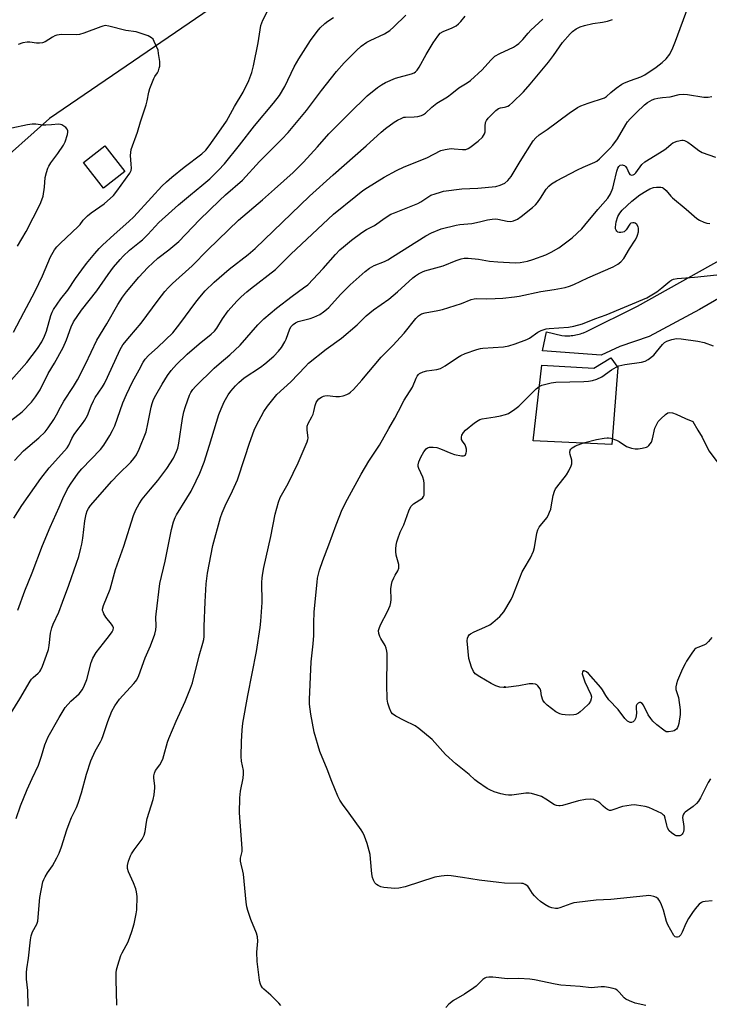
# Model space of a CAD drawing. Units: inches. Extents: x 1309760 to 1315761, y 501449 to 505449.
# Drawn here: x 1311950 to 1312207, y 504258 to 504625 of the extents above; entities that cross this region are included whole.
import ezdxf

# ---------------------------------------------------------------- set-up
doc = ezdxf.new("R2010")
doc.units = ezdxf.units.IN
doc.header["$MEASUREMENT"] = 0
for name, color, linetype in [('BLDG-Under Construction', 5, 'Continuous'), ('CULTRL-Pad', 6, 'Continuous'), ('ELEV-Spot Elevation', 7, 'Continuous'), ('HYDRO-Single Line Stream', 4, 'Continuous'), ('TRANS-Road', 130, 'Continuous'), ('Undefined', 1, 'Continuous')]:
    doc.layers.add(name, color=color, linetype=linetype)

msp = doc.modelspace()

# ---------------------------------------------------------------- linework, layer by layer
at = {"layer": 'BLDG-Under Construction', "elevation": 326.92}
msp.add_lwpolyline([(1311989.5, 504568.08), (1311981.55, 504561.88), (1311974.11, 504571.42), (1311982.07, 504577.62)], close=True, dxfattribs=at)
at = {"layer": 'CULTRL-Pad'}
msp.add_lwpolyline([(1312173.14, 504495.07), (1312170.97, 504466.38), (1312141.6, 504467.71), (1312144.85, 504495.91), (1312164.24, 504494.86), (1312170.63, 504498.7)], close=True, dxfattribs=at)
at = {"layer": 'ELEV-Spot Elevation'}
msp.add_point((1312131.13, 504375.99, 343.88), dxfattribs=at)
at = {"layer": 'HYDRO-Single Line Stream'}
msp.add_lwpolyline([(1312291.78, 504838.54), (1312238.36, 504813.34), (1312159.17, 504769.75), (1312139.79, 504748.29), (1312124.74, 504722.28), (1312101.66, 504688.84), (1312074.03, 504665.51), (1312026.39, 504632.27), (1311961.43, 504587.87), (1311896.06, 504529.65), (1311846.17, 504479.89), (1311805.13, 504454.7), (1311780.62, 504439.39)], dxfattribs=at)
at = {"layer": 'TRANS-Road'}
msp.add_lwpolyline([(1312226.86, 504530.13), (1312203.61, 504516.69), (1312184.91, 504506.59), (1312173.98, 504502.85), (1312166.98, 504499.61), (1312145.08, 504501.32), (1312146.55, 504508.35), (1312152.34, 504507), (1312153.5, 504506.9), (1312154.08, 504506.88), (1312154.67, 504506.88), (1312155.25, 504506.9), (1312155.84, 504506.94), (1312156.42, 504507), (1312157.01, 504507.09), (1312157.59, 504507.19), (1312158.16, 504507.31), (1312158.73, 504507.45), (1312159.3, 504507.61), (1312159.85, 504507.79), (1312160.4, 504507.99), (1312161.47, 504508.44), (1312180.51, 504517.91), (1312246.72, 504554.88)], dxfattribs=at)
at = {"layer": 'Undefined'}
for points, elevation in [([(1311946.25, 504489.35), (1311952.96, 504496.87), (1311956.92, 504502.13), (1311958.58, 504504.6), (1311959.59, 504506.69), (1311960.27, 504508.59), (1311961.93, 504514.39), (1311962.41, 504515.69), (1311962.92, 504516.68), (1311965.65, 504520.59), (1311968.2, 504523.91), (1311971.07, 504528.23), (1311973.45, 504531.49), (1311975.23, 504533.81), (1311978.27, 504537.49), (1311979.98, 504539.35), (1311981.23, 504540.58), (1311985.56, 504544.63), (1311991, 504549.47), (1311992.88, 504551.25), (1311999.45, 504558.44), (1312003.33, 504562.57), (1312005.02, 504564.25), (1312007.01, 504566.02), (1312011.62, 504569.75), (1312018.2, 504574.69), (1312019.63, 504576.09), (1312020.9, 504577.7), (1312024.58, 504582.69), (1312027.4, 504586.82), (1312030.34, 504592.31), (1312033.55, 504597.69), (1312035.67, 504602), (1312036.77, 504604.96), (1312037.48, 504607.43), (1312039.23, 504615.98), (1312039.88, 504620.82), (1312040.22, 504622.44), (1312040.92, 504624.45), (1312043.53, 504629.54)], 320), ([(1311948.12, 504438.9), (1311951.15, 504443.63), (1311958.21, 504453.65), (1311961.35, 504457.63), (1311967.07, 504464.02), (1311968.01, 504465.15), (1311968.6, 504466.13), (1311969.71, 504468.62), (1311970.57, 504470.08), (1311971.56, 504471.49), (1311973.77, 504474.2), (1311974.62, 504475.41), (1311975.53, 504477.21), (1311976.99, 504480.82), (1311977.81, 504482.59), (1311978.5, 504483.81), (1311981.14, 504487.86), (1311981.86, 504489.11), (1311983.01, 504491.41), (1311987.7, 504501.71), (1311988.19, 504502.61), (1311988.79, 504503.47), (1311991.34, 504506.62), (1311995.57, 504511.53), (1312001.89, 504520.13), (1312004.39, 504523.36), (1312005.71, 504524.84), (1312007.29, 504526.39), (1312014.61, 504532.99), (1312020.42, 504538.92), (1312031.83, 504549.89), (1312040.78, 504557.47), (1312045.27, 504561.56), (1312052.24, 504567.72), (1312056.12, 504571.62), (1312061.3, 504577.3), (1312065.56, 504582.11), (1312073.06, 504589.65), (1312079.79, 504596.24), (1312083.63, 504599.4), (1312085.11, 504600.37), (1312086.65, 504601.23), (1312090.37, 504602.84), (1312096.29, 504604.42), (1312097.25, 504604.81), (1312097.86, 504605.21), (1312098.41, 504605.8), (1312099.18, 504606.95), (1312101.75, 504611.69), (1312104.43, 504616.01), (1312106.1, 504618.47), (1312107.04, 504619.58), (1312108.09, 504620.25), (1312111.48, 504621.57), (1312112.96, 504622.42), (1312113.86, 504623.12), (1312114.66, 504623.94), (1312116.3, 504625.96)], 326), ([(1311948.4, 504460.4), (1311951.77, 504463.95), (1311957.39, 504468.78), (1311959.86, 504471.1), (1311960.97, 504472.51), (1311963.02, 504475.68), (1311964.08, 504477.41), (1311965.48, 504480.25), (1311966.71, 504482.46), (1311970.32, 504487.96), (1311971.83, 504490.46), (1311974.84, 504496.27), (1311979.04, 504505.18), (1311982.76, 504511.38), (1311986.89, 504518.54), (1311988.61, 504521.25), (1311990.14, 504523.22), (1311994.69, 504528.66), (1311998.11, 504532.34), (1312001.79, 504535.75), (1312005.89, 504538.94), (1312009.57, 504542.05), (1312017.31, 504550.09), (1312024.73, 504557.29), (1312026.99, 504559.37), (1312033.31, 504564.81), (1312039.66, 504571.85), (1312047.97, 504580.08), (1312050.32, 504582.66), (1312057.17, 504590.87), (1312062.76, 504598.32), (1312068.31, 504605.4), (1312071.22, 504608.6), (1312075.81, 504613.18), (1312077.53, 504614.76), (1312079.62, 504616.23), (1312080.88, 504616.89), (1312086.26, 504619.38), (1312088.19, 504620.63), (1312089.73, 504621.95), (1312094.23, 504626.35)], 324), ([(1311948.98, 504326.99), (1311950.62, 504331.68), (1311953.07, 504337.8), (1311954.91, 504341.87), (1311957.35, 504346.9), (1311958.45, 504350.23), (1311959.69, 504354.42), (1311960.94, 504357.43), (1311965, 504364.57), (1311967.31, 504368.32), (1311969.37, 504370.73), (1311972.46, 504373.47), (1311973.74, 504375.07), (1311974.51, 504376.64), (1311975.37, 504378.82), (1311976.9, 504385.12), (1311977.52, 504386.73), (1311978.83, 504388.9), (1311981.57, 504392.27), (1311983.72, 504395.12), (1311984.75, 504396.56), (1311985.13, 504397.3), (1311985.21, 504397.99), (1311984.97, 504398.69), (1311984.53, 504399.37), (1311982.46, 504402.07), (1311981.72, 504403.23), (1311981.37, 504403.96), (1311981.23, 504404.48), (1311981.2, 504405.02), (1311981.52, 504406.41), (1311984.08, 504412.43), (1311985.98, 504419.8), (1311989.15, 504428.45), (1311992.72, 504439.85), (1311993.54, 504442.05), (1311994.81, 504444.3), (1311995.91, 504445.99), (1311999.11, 504449.65), (1312001.84, 504452.98), (1312005.2, 504457.47), (1312007.59, 504461.21), (1312008.77, 504463.69), (1312009.21, 504464.97), (1312009.65, 504466.83), (1312011.01, 504476.09), (1312011.48, 504478.5), (1312012.13, 504480.57), (1312013.6, 504484.68), (1312014.07, 504485.75), (1312014.78, 504486.82), (1312015.78, 504487.91), (1312022.79, 504494.76), (1312024.63, 504496.39), (1312028.67, 504499.72), (1312032.51, 504503.35), (1312039.08, 504510.93), (1312041.32, 504513.17), (1312045.95, 504517.16), (1312051.89, 504521.65), (1312056.12, 504524.68), (1312057.66, 504525.91), (1312063.4, 504532), (1312068, 504537.16), (1312069.66, 504538.87), (1312070.98, 504540.07), (1312073.95, 504542.55), (1312077.74, 504545.41), (1312079.48, 504546.48), (1312082.53, 504547.99), (1312086.51, 504550.88), (1312088.66, 504552.13), (1312089.97, 504552.72), (1312098.67, 504556.11), (1312099.84, 504556.75), (1312102.76, 504558.81), (1312103.53, 504559.21), (1312105.16, 504559.81), (1312107.08, 504560.44), (1312108.21, 504560.72), (1312115.09, 504561.59), (1312121.02, 504561.9), (1312127.71, 504562.52), (1312129.32, 504562.99), (1312131.08, 504563.78), (1312132.14, 504564.67), (1312133.41, 504566.19), (1312136.84, 504571.85), (1312141.61, 504579.46), (1312142.59, 504580.59), (1312143.83, 504581.7), (1312146.82, 504583.68), (1312155.02, 504589.84), (1312158.17, 504591.97), (1312159.42, 504592.55), (1312162.19, 504593.57), (1312168.19, 504595.57), (1312168.92, 504596.01), (1312170.58, 504597.49), (1312172.6, 504599.09), (1312174.69, 504600.58), (1312175.73, 504601.1), (1312177.88, 504602), (1312181.75, 504603.37), (1312183.19, 504604.11), (1312187.51, 504607.02), (1312189.76, 504608.75), (1312191.19, 504610.08), (1312192.51, 504611.79), (1312193.69, 504614.18), (1312194.71, 504616.65), (1312199.36, 504629.49)], 332), ([(1311943.94, 504361.16), (1311950.36, 504371.6), (1311954.23, 504378.2), (1311954.72, 504378.92), (1311955.3, 504379.56), (1311957.24, 504381.15), (1311957.8, 504381.73), (1311958.2, 504382.39), (1311958.78, 504383.74), (1311960.35, 504387.85), (1311961.05, 504390.02), (1311961.28, 504391.45), (1311961.82, 504396.1), (1311962.3, 504398.06), (1311962.84, 504399.41), (1311964.92, 504403.92), (1311966.22, 504407.55), (1311968.68, 504413.91), (1311971.52, 504422.19), (1311972.3, 504424.68), (1311973.15, 504427.74), (1311973.45, 504429.16), (1311973.82, 504431.46), (1311974.58, 504437.85), (1311975.03, 504440.42), (1311975.42, 504441.67), (1311975.91, 504442.54), (1311976.7, 504443.6), (1311984.63, 504452.68), (1311987.08, 504455.25), (1311991.74, 504459.77), (1311992.85, 504461.09), (1311993.81, 504462.55), (1311994.88, 504464.62), (1311997.4, 504471.13), (1311998.08, 504474.02), (1311999.25, 504480.25), (1311999.64, 504481.58), (1312000.23, 504483.15), (1312001, 504484.73), (1312003.38, 504488.89), (1312005.41, 504492.05), (1312006.74, 504493.94), (1312008.7, 504496.16), (1312012.76, 504500), (1312017.18, 504503.82), (1312021.61, 504507.45), (1312022.85, 504508.61), (1312023.75, 504509.75), (1312025.88, 504513.13), (1312028.04, 504516.16), (1312031.2, 504519.75), (1312032.83, 504521.4), (1312034.91, 504523.29), (1312036.29, 504524.42), (1312045.6, 504531.51), (1312051.3, 504537.32), (1312067.19, 504552.15), (1312075.56, 504558.92), (1312078.23, 504560.99), (1312079.9, 504562.14), (1312086.17, 504566.02), (1312090.66, 504568.4), (1312093.6, 504569.79), (1312102.06, 504573.12), (1312107.23, 504575.89), (1312108.84, 504576.33), (1312111.06, 504576.61), (1312112.18, 504576.58), (1312115.26, 504576.25), (1312116.61, 504576.34), (1312117.36, 504576.6), (1312118.1, 504577.04), (1312121.15, 504579.33), (1312122.73, 504580.94), (1312123.49, 504582.06), (1312123.72, 504582.84), (1312123.75, 504584.98), (1312123.94, 504586.31), (1312124.22, 504587.07), (1312124.88, 504588.02), (1312127.7, 504590.8), (1312128.75, 504591.62), (1312129.41, 504591.87), (1312131, 504592.03), (1312131.49, 504592.15), (1312132.19, 504592.44), (1312132.88, 504592.86), (1312133.99, 504593.82), (1312138.03, 504597.74), (1312140.54, 504600.61), (1312147.33, 504608.77), (1312149.24, 504611.35), (1312152.57, 504616.1), (1312155.45, 504619.43), (1312156.3, 504620.2), (1312157.67, 504621.22), (1312158.39, 504621.67), (1312159.16, 504622.02), (1312160.79, 504622.5), (1312163.84, 504623.25), (1312167.44, 504623.72), (1312169.38, 504624.15), (1312171.24, 504624.76)], 330), ([(1311945.24, 504473.99), (1311951.28, 504478.56), (1311954.66, 504482.1), (1311956.21, 504484.11), (1311957.89, 504486.68), (1311960.92, 504492.79), (1311963.34, 504496.67), (1311966.5, 504502.5), (1311967.74, 504505.33), (1311969.49, 504510.18), (1311970.4, 504512.04), (1311973.4, 504516.42), (1311979.06, 504523.57), (1311983.27, 504529.69), (1311985.29, 504532.41), (1311987.73, 504535.3), (1311988.93, 504536.55), (1311991.23, 504538.71), (1311995.02, 504541.73), (1311996.09, 504542.67), (1311998.05, 504544.64), (1312002.16, 504549.02), (1312003.4, 504550.24), (1312005.73, 504552.36), (1312009.52, 504555.62), (1312014.02, 504559.42), (1312018.24, 504562.85), (1312021.14, 504565.39), (1312024.45, 504568.54), (1312026.69, 504570.95), (1312032.25, 504577.88), (1312037.78, 504585.05), (1312044.92, 504593.51), (1312047.16, 504596.42), (1312049.14, 504599.79), (1312052.65, 504607.03), (1312054.3, 504610.03), (1312058.7, 504616.93), (1312061.16, 504620.27), (1312062.31, 504621.6), (1312063.98, 504623.22), (1312065.1, 504624.1), (1312067.23, 504625.49)], 322), ([(1311947.98, 504508.25), (1311951.8, 504515.6), (1311953.83, 504519.24), (1311956.07, 504523.48), (1311958.86, 504529.17), (1311961.83, 504536.3), (1311963.32, 504538.84), (1311964.21, 504540), (1311965.39, 504541.25), (1311972.1, 504547.56), (1311972.8, 504548.37), (1311973.93, 504549.94), (1311975.56, 504551.62), (1311976.93, 504552.71), (1311981.77, 504555.99), (1311985.23, 504559.2), (1311986.57, 504560.77), (1311991.39, 504567.47), (1311991.83, 504568.48), (1311991.95, 504569.31), (1311991.91, 504570.79), (1311991.64, 504574.1), (1311991.68, 504575.17), (1311991.89, 504576.28), (1311994.17, 504582.7), (1311995.32, 504586.59), (1311997.49, 504592.98), (1311997.86, 504594.39), (1311998.42, 504597.59), (1311998.83, 504598.99), (1312000.29, 504602.77), (1312000.7, 504603.52), (1312001.62, 504604.88), (1312001.99, 504605.59), (1312002.34, 504606.61), (1312002.52, 504607.39), (1312002.57, 504608.24), (1312002.5, 504609.13), (1312002.1, 504612.1), (1312001.86, 504613.27), (1312001.34, 504614.67), (1312000.48, 504616.58), (1312000.05, 504617.34), (1311999.48, 504617.94), (1311998.2, 504618.58), (1311993.74, 504620.16), (1311989.9, 504620.65), (1311983.57, 504622.26), (1311982.14, 504622.44), (1311981.33, 504622.3), (1311980.53, 504622.04), (1311974.27, 504619.67), (1311972.6, 504619.13), (1311971.46, 504619.02), (1311965.9, 504619.09), (1311964.18, 504618.9), (1311963.44, 504618.61), (1311962.49, 504618.1), (1311959.82, 504616.41), (1311958.78, 504616.05), (1311957.69, 504615.93), (1311956.58, 504615.92), (1311954.12, 504616.24), (1311953.06, 504616.25), (1311951.48, 504616), (1311949.8, 504615.39)], 318), ([(1311949.57, 504404.67), (1311952.25, 504411.78), (1311954.96, 504418.56), (1311958.85, 504428.77), (1311961.72, 504435.52), (1311965.08, 504443.01), (1311966.4, 504446.24), (1311968.03, 504449.55), (1311969.21, 504451.54), (1311972.06, 504455.64), (1311973.49, 504457.28), (1311980.44, 504464.46), (1311981.65, 504466.08), (1311983.9, 504469.77), (1311984.9, 504471.51), (1311985.72, 504473.33), (1311988.76, 504481.83), (1311990.09, 504485.01), (1311992.33, 504489.72), (1311994.87, 504494.14), (1311996.33, 504497.03), (1311997.06, 504498.11), (1311998.34, 504499.48), (1312001.83, 504502.59), (1312007.32, 504507.99), (1312010.01, 504511.26), (1312015.97, 504519.36), (1312017.41, 504521.21), (1312019.47, 504523.62), (1312022.72, 504526.9), (1312028.34, 504531.68), (1312035.45, 504537.18), (1312038.06, 504539.42), (1312058.32, 504558.94), (1312067.09, 504566.89), (1312079.41, 504577.59), (1312085.02, 504582.8), (1312086.61, 504584.06), (1312089.91, 504586.45), (1312091.15, 504587.21), (1312092.7, 504587.99), (1312093.51, 504588.27), (1312094.07, 504588.36), (1312097.25, 504588.46), (1312098.66, 504588.64), (1312100.04, 504588.95), (1312100.79, 504589.29), (1312101.48, 504589.81), (1312103.89, 504592), (1312105.72, 504593.51), (1312109.72, 504595.95), (1312111.33, 504597.1), (1312113.89, 504599.25), (1312117.07, 504601.11), (1312118.27, 504601.96), (1312122.65, 504605.96), (1312125.86, 504609.59), (1312127.42, 504611), (1312129.16, 504612), (1312134.26, 504614.41), (1312135.43, 504615.11), (1312136.32, 504615.81), (1312137.78, 504617.28), (1312139.81, 504619.67), (1312140.79, 504620.7), (1312145.28, 504624.87)], 328), ([(1311953.43, 504257.02), (1311953.36, 504262.95), (1311952.83, 504267.12), (1311952.8, 504269.63), (1311952.95, 504271.02), (1311953.62, 504274.93), (1311954.37, 504281.77), (1311954.6, 504283.24), (1311955.14, 504284.77), (1311956.74, 504287.61), (1311957.1, 504288.71), (1311957.85, 504297.61), (1311959, 504303.41), (1311959.26, 504304.24), (1311959.78, 504305.29), (1311960.72, 504306.78), (1311962.53, 504309.33), (1311964.19, 504312.32), (1311965, 504314.11), (1311965.88, 504316.46), (1311967.85, 504322.71), (1311968.75, 504325.18), (1311969.64, 504327.33), (1311971.47, 504331.03), (1311972.15, 504332.66), (1311973.34, 504336.56), (1311975.24, 504343.45), (1311976.82, 504348.42), (1311978.47, 504352.05), (1311980.4, 504355.53), (1311980.9, 504356.59), (1311981.41, 504357.94), (1311983.11, 504363.18), (1311984.67, 504366.97), (1311985.81, 504369.01), (1311987.45, 504371.45), (1311992.89, 504377.31), (1311993.46, 504377.98), (1311993.94, 504378.7), (1311994.65, 504380.28), (1311997.13, 504386.85), (1311999.01, 504391.39), (1312000.63, 504395.72), (1312001.09, 504397.35), (1312001.19, 504398.72), (1312001.07, 504401.96), (1312001.11, 504403.13), (1312002.54, 504414.61), (1312004.57, 504422.89), (1312006.88, 504434.62), (1312007.59, 504437.56), (1312008.2, 504439.11), (1312008.73, 504440.12), (1312012.64, 504446.35), (1312014.22, 504449.02), (1312016.12, 504452.82), (1312017.44, 504455.7), (1312019.04, 504459.75), (1312021.09, 504466.16), (1312024.58, 504477.58), (1312025.38, 504479.7), (1312026.53, 504482.31), (1312028.05, 504484.81), (1312029.05, 504486.24), (1312030.69, 504488.25), (1312031.93, 504489.5), (1312033.99, 504491.17), (1312040.05, 504495.23), (1312041.7, 504496.44), (1312044.96, 504499.32), (1312046.78, 504501.18), (1312047.86, 504502.5), (1312049.16, 504504.62), (1312049.62, 504505.64), (1312050.96, 504509.45), (1312051.53, 504510.35), (1312052.23, 504511.13), (1312053.12, 504511.72), (1312054.12, 504512.16), (1312058.58, 504513.36), (1312059.96, 504513.85), (1312062.13, 504514.83), (1312063.53, 504515.75), (1312064.62, 504516.61), (1312065.45, 504517.38), (1312069.8, 504522.26), (1312073.41, 504525.85), (1312079.07, 504530.87), (1312080.7, 504532.05), (1312082.45, 504533.02), (1312086.21, 504534.57), (1312087.44, 504535.17), (1312089.29, 504536.28), (1312101.62, 504544.17), (1312103.75, 504545.22), (1312107.33, 504546.72), (1312113, 504548.06), (1312114.36, 504548.28), (1312118.77, 504548.69), (1312121.7, 504549.27), (1312124.65, 504550.07), (1312126.41, 504550.36), (1312127.59, 504550.44), (1312128.42, 504550.38), (1312131.96, 504549.62), (1312133.33, 504549.46), (1312134.35, 504549.66), (1312135.8, 504550.34), (1312137.23, 504551.35), (1312141.41, 504554.67), (1312142.46, 504555.62), (1312143.21, 504556.5), (1312144.43, 504558.15), (1312146.51, 504561.52), (1312147.47, 504562.61), (1312148.52, 504563.51), (1312150.37, 504564.63), (1312158.19, 504568.66), (1312160.32, 504569.69), (1312164.61, 504571.55), (1312165.34, 504571.98), (1312166.41, 504572.85), (1312170.26, 504576.66), (1312171.32, 504577.89), (1312173.02, 504580.27), (1312176.18, 504585.62), (1312176.83, 504586.56), (1312177.74, 504587.65), (1312180.14, 504590.13), (1312183.09, 504592.94), (1312184.24, 504593.78), (1312185.97, 504594.77), (1312187.01, 504595.19), (1312188.1, 504595.44), (1312189.78, 504595.69), (1312192.75, 504595.96), (1312196.06, 504596.72), (1312197.47, 504596.94), (1312199.19, 504596.82), (1312205.23, 504595.8), (1312206.79, 504595.8), (1312208.23, 504596.08)], 334), ([(1311949.49, 504540.22), (1311952.69, 504545.72), (1311957.96, 504555.86), (1311958.62, 504557.47), (1311959.02, 504558.84), (1311959.52, 504562.23), (1311959.81, 504565.85), (1311960.25, 504567.76), (1311960.75, 504569.36), (1311961.12, 504570.11), (1311961.89, 504571.3), (1311964.52, 504574.82), (1311966.65, 504577.88), (1311967.25, 504579.17), (1311968.11, 504581.91), (1311968.28, 504582.71), (1311968.29, 504583.22), (1311968.01, 504583.89), (1311967.45, 504584.48), (1311966.78, 504585.01), (1311966.07, 504585.45), (1311965.56, 504585.65), (1311964.75, 504585.71), (1311962.17, 504585.43), (1311960.1, 504585.34), (1311958.92, 504585.41), (1311956.3, 504585.72), (1311954.91, 504585.72), (1311953.22, 504585.47), (1311947.4, 504584.18)], 316), ([(1311986.47, 504257.45), (1311986.29, 504267.03), (1311986.3, 504269.42), (1311986.39, 504270.6), (1311986.83, 504272.29), (1311988.04, 504275.89), (1311988.52, 504276.93), (1311990.69, 504281.01), (1311992.16, 504284.88), (1311992.93, 504287.74), (1311993.77, 504291.52), (1311993.98, 504292.98), (1311994.03, 504297.93), (1311993.9, 504299.65), (1311993.57, 504300.77), (1311992.69, 504302.96), (1311990.81, 504307.08), (1311990.47, 504308.37), (1311990.44, 504309.44), (1311990.89, 504311.1), (1311991.61, 504313.03), (1311991.99, 504313.81), (1311992.92, 504315.26), (1311995.9, 504319.27), (1311996.37, 504320), (1311996.72, 504320.79), (1311997.06, 504322.18), (1311997.53, 504325.6), (1311997.8, 504327.01), (1312000.01, 504334.05), (1312000.43, 504335.76), (1312000.7, 504338.37), (1312000.64, 504339.22), (1312000.24, 504341.99), (1312000.28, 504342.83), (1312000.49, 504343.91), (1312000.97, 504344.91), (1312002.54, 504347.03), (1312003.61, 504349.07), (1312004.08, 504350.48), (1312005.45, 504355.39), (1312005.92, 504356.79), (1312008.67, 504363.26), (1312011.94, 504370.56), (1312013.99, 504375.54), (1312014.67, 504377.6), (1312017.21, 504387.56), (1312018.58, 504392.28), (1312018.91, 504393.67), (1312019, 504394.82), (1312019.03, 504398.58), (1312019.48, 504407.73), (1312019.86, 504414.4), (1312020.26, 504418.45), (1312022.29, 504428.76), (1312025.19, 504439.2), (1312025.75, 504440.84), (1312026.9, 504443.46), (1312029.65, 504449.04), (1312031.51, 504453.21), (1312034.24, 504461.49), (1312035.92, 504466.89), (1312037.66, 504471.74), (1312038.39, 504473.31), (1312041.31, 504478.69), (1312042.63, 504480.63), (1312046.12, 504485), (1312051.38, 504489.76), (1312056.77, 504495.48), (1312057.96, 504496.61), (1312064.51, 504501.85), (1312070.24, 504505.98), (1312076.03, 504510.99), (1312078.61, 504513.58), (1312079.47, 504514.36), (1312082.19, 504516.52), (1312087.85, 504520.56), (1312091.15, 504523.28), (1312096.84, 504528.48), (1312097.75, 504529.2), (1312098.95, 504529.92), (1312100.46, 504530.68), (1312101.3, 504531.02), (1312108.14, 504532.98), (1312112.97, 504534.86), (1312114.85, 504535.49), (1312115.94, 504535.73), (1312117.4, 504535.75), (1312121.22, 504535.44), (1312125.41, 504534.72), (1312128.46, 504534.44), (1312134.94, 504534.1), (1312136.82, 504534.18), (1312138.19, 504534.38), (1312139.58, 504534.71), (1312141.55, 504535.32), (1312146.31, 504536.98), (1312148.4, 504537.99), (1312151.15, 504539.65), (1312156.12, 504543.41), (1312159.73, 504546.78), (1312160.9, 504548.04), (1312165.78, 504553.97), (1312169.42, 504558.13), (1312170.46, 504559.77), (1312171.28, 504561.82), (1312171.76, 504563.47), (1312172.82, 504568.15), (1312173.17, 504569.29), (1312173.53, 504569.96), (1312174.08, 504570.43), (1312174.77, 504570.56), (1312175.23, 504570.48), (1312175.67, 504570.28), (1312176.05, 504569.95), (1312176.51, 504569.3), (1312177.27, 504567.56), (1312177.66, 504566.98), (1312178.28, 504566.71), (1312178.94, 504566.82), (1312179.34, 504567.08), (1312179.87, 504567.63), (1312182.16, 504570.7), (1312183.25, 504571.66), (1312190.38, 504576.08), (1312191.23, 504576.71), (1312193.06, 504578.33), (1312193.74, 504578.82), (1312195.33, 504579.44), (1312196.98, 504579.81), (1312197.52, 504579.8), (1312198.03, 504579.66), (1312199.27, 504579.01), (1312200.69, 504578.04), (1312203.41, 504575.9), (1312204.65, 504575.18), (1312209.63, 504573.46)], 336), ([(1312047.59, 504257.28), (1312046.82, 504258.17), (1312043.9, 504261.11), (1312041.26, 504263.34), (1312040.74, 504263.95), (1312040.21, 504264.85), (1312039.94, 504265.64), (1312039.71, 504266.77), (1312038.74, 504273.69), (1312038.69, 504277.23), (1312039.07, 504281.24), (1312038.94, 504282.9), (1312038.54, 504284.27), (1312036.49, 504289.41), (1312035.37, 504292.7), (1312034.97, 504294.09), (1312034.72, 504295.84), (1312033.65, 504306.26), (1312033.44, 504307.39), (1312032.79, 504309.95), (1312032.6, 504311.1), (1312032.62, 504312.26), (1312033.17, 504314.65), (1312033.24, 504315.76), (1312032.24, 504329.14), (1312032.32, 504334.65), (1312032.54, 504337.17), (1312033.59, 504341.96), (1312033.74, 504343.58), (1312033.66, 504344.91), (1312032.97, 504348.32), (1312032.8, 504350.11), (1312032.92, 504355.63), (1312033.19, 504359.94), (1312033.5, 504362.52), (1312035.33, 504372.85), (1312038.6, 504389.22), (1312039.87, 504398.11), (1312040.12, 504400.46), (1312040.61, 504407.49), (1312040.56, 504415.11), (1312040.61, 504416.56), (1312040.76, 504417.7), (1312041.33, 504420.52), (1312043.94, 504432.07), (1312045.53, 504440.39), (1312046.72, 504444.86), (1312047.41, 504446.61), (1312050.31, 504451.85), (1312054.02, 504459.5), (1312057.45, 504467.36), (1312057.7, 504468.19), (1312057.76, 504468.75), (1312057.43, 504471.8), (1312057.46, 504473.13), (1312057.84, 504474.17), (1312059.2, 504476.7), (1312059.64, 504477.67), (1312059.93, 504478.67), (1312060.39, 504480.9), (1312060.81, 504482), (1312061.23, 504482.75), (1312061.81, 504483.38), (1312062.77, 504484.04), (1312063.56, 504484.39), (1312064.07, 504484.52), (1312064.88, 504484.57), (1312068.06, 504484.25), (1312069.48, 504484.28), (1312070.84, 504484.55), (1312072.16, 504484.95), (1312072.91, 504485.36), (1312073.62, 504485.88), (1312074.66, 504486.88), (1312077.77, 504490.28), (1312085.05, 504498.89), (1312089.4, 504503.26), (1312093.62, 504507.88), (1312097.91, 504513.36), (1312098.87, 504514.29), (1312100.06, 504515.02), (1312101.44, 504515.43), (1312106.09, 504516.24), (1312107.88, 504516.65), (1312114.99, 504518.95), (1312118.57, 504520.36), (1312119.61, 504520.66), (1312120.68, 504520.77), (1312124.15, 504520.66), (1312127.43, 504520.76), (1312130.39, 504520.93), (1312134.69, 504521.36), (1312136.42, 504521.66), (1312144.49, 504523.43), (1312149.49, 504524.12), (1312153.58, 504524.83), (1312155.2, 504525.34), (1312156.8, 504525.97), (1312161.96, 504528.5), (1312171.43, 504532.59), (1312173.21, 504533.5), (1312174.28, 504534.4), (1312175.39, 504535.67), (1312177.55, 504539.29), (1312179.59, 504542.44), (1312180.24, 504543.64), (1312180.55, 504544.41), (1312180.83, 504545.56), (1312180.93, 504546.42), (1312180.9, 504546.98), (1312180.75, 504547.48), (1312180.23, 504548.37), (1312179.68, 504548.84), (1312179.24, 504548.98), (1312178.76, 504548.99), (1312178.09, 504548.78), (1312177.72, 504548.46), (1312176.32, 504546.4), (1312175.96, 504545.97), (1312175.55, 504545.62), (1312175.06, 504545.43), (1312174.26, 504545.33), (1312173.73, 504545.36), (1312173.25, 504545.52), (1312172.84, 504545.83), (1312172.52, 504546.26), (1312172.32, 504546.75), (1312172.27, 504547.29), (1312172.57, 504549.3), (1312173.14, 504551.27), (1312173.9, 504552.52), (1312174.83, 504553.65), (1312178.43, 504557.05), (1312181.41, 504559.4), (1312183.62, 504560.8), (1312185.15, 504561.62), (1312186.47, 504562.07), (1312187.58, 504562.23), (1312189.25, 504562.2), (1312189.77, 504562.09), (1312190.24, 504561.88), (1312191.25, 504560.98), (1312192.95, 504558.86), (1312193.54, 504558.26), (1312198.64, 504554.11), (1312202.62, 504550.6), (1312203.61, 504549.97), (1312205.24, 504549.25), (1312206.35, 504548.87), (1312207.49, 504548.68)], 338), ([(1312208.33, 504296.31), (1312205.74, 504296.07), (1312204.92, 504295.88), (1312204.41, 504295.68), (1312203.55, 504295.02), (1312202.04, 504293.36), (1312201, 504291.96), (1312199.56, 504289.76), (1312198.5, 504287.8), (1312197.22, 504284.63), (1312196.66, 504283.63), (1312196.29, 504283.22), (1312195.87, 504282.9), (1312195.47, 504282.76), (1312195.05, 504282.73), (1312194.49, 504282.93), (1312194.03, 504283.41), (1312191.82, 504287.35), (1312191.36, 504288.65), (1312190.25, 504292.84), (1312189.48, 504294.8), (1312188.83, 504296.15), (1312188.18, 504297.02), (1312187.57, 504297.53), (1312186.58, 504297.95), (1312185.5, 504298.19), (1312184.65, 504298.27), (1312183.76, 504298.23), (1312170.62, 504296.8), (1312165.07, 504296.51), (1312157.88, 504295.73), (1312156.77, 504295.53), (1312155.64, 504295.2), (1312151.56, 504293.64), (1312150.75, 504293.48), (1312149.93, 504293.47), (1312148.57, 504293.68), (1312147.52, 504294.1), (1312146.02, 504294.91), (1312144.33, 504296.08), (1312143.2, 504297), (1312142.09, 504298.21), (1312141.42, 504299.08), (1312140.2, 504301.05), (1312139.67, 504301.72), (1312138.61, 504302.44), (1312137.88, 504302.72), (1312137.33, 504302.82), (1312130.94, 504302.95), (1312128.88, 504303.11), (1312121.51, 504303.96), (1312115.37, 504305.04), (1312111.05, 504305.63), (1312109.61, 504305.74), (1312107.32, 504305.52), (1312105.05, 504305.11), (1312093.91, 504301.52), (1312091.58, 504301.01), (1312090.11, 504300.92), (1312086.03, 504301.29), (1312084.9, 504301.52), (1312083.9, 504301.98), (1312083.21, 504302.43), (1312082.65, 504303.01), (1312082.11, 504303.97), (1312081.73, 504305.02), (1312081.51, 504306.43), (1312081.06, 504311.9), (1312080.85, 504313.62), (1312079.8, 504317.62), (1312078.77, 504320.39), (1312078.17, 504321.73), (1312077.59, 504322.76), (1312073.11, 504329), (1312070.54, 504332.37), (1312069.62, 504333.81), (1312068.8, 504335.29), (1312066.63, 504340.74), (1312064.94, 504345.31), (1312062.19, 504351.97), (1312060.05, 504359.22), (1312058.77, 504365.85), (1312058.36, 504369.64), (1312058.26, 504371.39), (1312058.92, 504385.38), (1312059.66, 504392.06), (1312059.91, 504395.2), (1312059.97, 504396.63), (1312059.94, 504399.82), (1312060.1, 504403.94), (1312061.1, 504415.11), (1312061.34, 504416.52), (1312062.05, 504419.52), (1312063.28, 504423.18), (1312065.51, 504428.96), (1312068.27, 504436.48), (1312070.53, 504442.18), (1312072.4, 504445.96), (1312077.5, 504455.3), (1312080.45, 504460.1), (1312084.43, 504466.06), (1312087.86, 504472.31), (1312090.14, 504476.15), (1312091.52, 504478.74), (1312093.56, 504482.85), (1312096.68, 504487.77), (1312098.07, 504491.06), (1312098.45, 504491.8), (1312098.92, 504492.45), (1312099.32, 504492.8), (1312100.61, 504493.39), (1312102.01, 504493.77), (1312105.77, 504494.25), (1312107.08, 504494.67), (1312108.79, 504495.61), (1312113.4, 504498.8), (1312114.66, 504499.57), (1312116.27, 504500.22), (1312120.67, 504501.73), (1312122.06, 504502.14), (1312122.92, 504502.29), (1312130.6, 504502.7), (1312132.56, 504503.07), (1312134.97, 504503.81), (1312139.3, 504505.48), (1312140.24, 504506.02), (1312143.4, 504508.24), (1312144.66, 504508.82), (1312145.7, 504509.2), (1312146.5, 504509.42), (1312147.63, 504509.57), (1312154.86, 504510.12), (1312156.85, 504510.42), (1312160.08, 504511.38), (1312164.64, 504513.16), (1312168.82, 504514.68), (1312183.97, 504521.07), (1312187.7, 504523.3), (1312189.57, 504524.74), (1312192.54, 504527.21), (1312193.26, 504527.66), (1312193.96, 504527.93), (1312195.33, 504528.17), (1312201.71, 504528.67), (1312210.11, 504529.62)], 340), ([(1312207.73, 504341.82), (1312206.81, 504340.38), (1312203.94, 504334.68), (1312203.21, 504333.44), (1312202.48, 504332.61), (1312201.26, 504331.47), (1312198.28, 504329.35), (1312197.88, 504328.99), (1312197.6, 504328.59), (1312197.37, 504327.93), (1312197.33, 504327.39), (1312197.79, 504323.96), (1312197.83, 504322.95), (1312197.65, 504321.96), (1312197.43, 504321.49), (1312197.13, 504321.09), (1312196.74, 504320.78), (1312196.3, 504320.57), (1312195.49, 504320.48), (1312194.95, 504320.59), (1312194.43, 504320.82), (1312193.2, 504321.61), (1312192.35, 504322.39), (1312191.72, 504323.48), (1312191.39, 504324.54), (1312190.84, 504327.15), (1312190.53, 504327.93), (1312190.26, 504328.28), (1312189.59, 504328.79), (1312188, 504329.58), (1312184.74, 504331.07), (1312183.35, 504331.52), (1312180.2, 504332), (1312179.33, 504332.03), (1312178.16, 504331.93), (1312174.95, 504331.45), (1312171.38, 504330.2), (1312170.58, 504330.02), (1312170.07, 504330.02), (1312169.33, 504330.31), (1312168.61, 504330.81), (1312167.71, 504331.59), (1312166.45, 504332.82), (1312165.76, 504333.32), (1312164.2, 504334.01), (1312163.1, 504334.18), (1312161.08, 504334.01), (1312158.5, 504333.63), (1312152.58, 504331.84), (1312151.73, 504331.67), (1312151.17, 504331.65), (1312150.33, 504331.8), (1312149.54, 504332.12), (1312146.42, 504334.24), (1312144.75, 504335.18), (1312143.15, 504335.74), (1312140.97, 504336.33), (1312140.14, 504336.46), (1312138.97, 504336.43), (1312133.65, 504335.72), (1312132.47, 504335.64), (1312131.33, 504335.78), (1312129.62, 504336.17), (1312127.1, 504336.89), (1312125.51, 504337.64), (1312124.48, 504338.21), (1312120.84, 504340.67), (1312119.92, 504341.39), (1312117.79, 504343.35), (1312112.82, 504347.36), (1312108.96, 504350.82), (1312103.97, 504356.47), (1312099.05, 504360.53), (1312097.64, 504361.49), (1312093.59, 504363.46), (1312090.47, 504365.14), (1312089.29, 504365.95), (1312088.79, 504366.58), (1312088.14, 504368.12), (1312087.52, 504370), (1312087.28, 504371.41), (1312087.08, 504376.89), (1312087.25, 504386.68), (1312087.23, 504388.47), (1312087.15, 504389.37), (1312086.88, 504390.44), (1312086.47, 504391.47), (1312084.86, 504394.01), (1312084.45, 504394.79), (1312084.12, 504395.88), (1312084.05, 504397), (1312084.23, 504397.84), (1312084.78, 504399.21), (1312087.34, 504404.14), (1312088.3, 504406.42), (1312088.56, 504407.48), (1312088.69, 504408.56), (1312088.62, 504412.53), (1312088.8, 504414.19), (1312089.16, 504415.3), (1312089.72, 504416.65), (1312090.24, 504417.7), (1312091.19, 504419.28), (1312091.57, 504420.29), (1312091.64, 504420.83), (1312091.56, 504421.63), (1312090.6, 504425.13), (1312090.41, 504426.45), (1312090.43, 504427.45), (1312090.62, 504428.9), (1312090.86, 504430.05), (1312091.21, 504431.19), (1312092.14, 504433.7), (1312093.41, 504436.4), (1312095.32, 504441.66), (1312096.04, 504443.22), (1312096.38, 504443.65), (1312097.01, 504444.19), (1312100.36, 504446.41), (1312100.8, 504446.95), (1312100.97, 504447.45), (1312101.07, 504449.46), (1312101.03, 504451.84), (1312100.92, 504453), (1312100.59, 504454.12), (1312099.08, 504457.37), (1312098.83, 504458.2), (1312098.79, 504458.76), (1312099, 504459.84), (1312099.84, 504461.63), (1312100.92, 504463.64), (1312101.79, 504464.77), (1312102.22, 504465.08), (1312102.96, 504465.31), (1312104.35, 504465.35), (1312105.76, 504465.21), (1312107.15, 504464.78), (1312110.97, 504463.12), (1312112.36, 504462.62), (1312114.89, 504462.12), (1312115.67, 504462.11), (1312116.1, 504462.23), (1312116.42, 504462.54), (1312116.73, 504463.21), (1312116.83, 504463.72), (1312116.79, 504464.58), (1312116.59, 504465.43), (1312116.26, 504466.23), (1312115.25, 504467.58), (1312114.9, 504468.27), (1312114.89, 504469.03), (1312115.1, 504469.82), (1312115.64, 504470.8), (1312116.45, 504471.64), (1312119.72, 504474.37), (1312121.09, 504475.3), (1312121.83, 504475.68), (1312122.62, 504475.94), (1312127.46, 504476.66), (1312129.42, 504477.04), (1312131.35, 504477.51), (1312132.4, 504477.96), (1312134.87, 504479.56), (1312136.29, 504480.61), (1312142.75, 504487.1), (1312143.84, 504487.97), (1312144.86, 504488.47), (1312148.3, 504489.32), (1312150.04, 504489.62), (1312160.52, 504489.85), (1312162.29, 504489.96), (1312163.76, 504490.17), (1312165.42, 504490.72), (1312167.28, 504491.58), (1312170.84, 504494.17), (1312172.55, 504495.17), (1312173.57, 504495.64), (1312175.77, 504496.13), (1312182.04, 504497.05), (1312183.41, 504497.41), (1312184.51, 504498.05), (1312186.55, 504499.67), (1312187.62, 504500.86), (1312189.78, 504503.56), (1312190.56, 504504.37), (1312191.5, 504504.91), (1312193.35, 504505.51), (1312195, 504505.82), (1312196.73, 504505.78), (1312202.98, 504504.84), (1312205.3, 504504.34), (1312208.67, 504503.17)], 342), ([(1312208.18, 504394.42), (1312206.96, 504392.89), (1312205.95, 504391.97), (1312205.18, 504391.58), (1312203.03, 504390.77), (1312202.36, 504390.41), (1312201.75, 504389.92), (1312200.7, 504388.57), (1312198.79, 504385.66), (1312198.22, 504384.65), (1312197.34, 504382.79), (1312195.43, 504378.42), (1312195, 504377.14), (1312194.78, 504376.1), (1312194.86, 504375.12), (1312195.76, 504372.08), (1312196.39, 504367.47), (1312196.41, 504365.78), (1312195.96, 504362.43), (1312195.72, 504361.58), (1312195.43, 504360.92), (1312195.03, 504360.31), (1312194.67, 504359.97), (1312194.23, 504359.7), (1312193.71, 504359.52), (1312192.05, 504359.25), (1312191.24, 504359.33), (1312190.27, 504359.85), (1312187.78, 504361.93), (1312186.25, 504363.31), (1312185.5, 504364.21), (1312184.54, 504365.68), (1312182.69, 504369.27), (1312182.23, 504369.83), (1312181.65, 504370.19), (1312181.23, 504370.2), (1312180.8, 504370), (1312180.27, 504369.47), (1312180.06, 504369.03), (1312179.98, 504368.27), (1312180.1, 504366.21), (1312180.07, 504365.32), (1312179.88, 504364.51), (1312179.41, 504363.52), (1312178.93, 504363), (1312178.34, 504362.73), (1312177.73, 504362.77), (1312176.85, 504363.26), (1312175.84, 504364.21), (1312173.27, 504367.59), (1312169.89, 504371.22), (1312168.75, 504372.84), (1312167.48, 504374.97), (1312166.8, 504375.83), (1312162.23, 504380.97), (1312161.47, 504381.6), (1312160.62, 504382.01), (1312160.29, 504382), (1312160.02, 504381.59), (1312159.96, 504380.93), (1312160.11, 504380.13), (1312160.9, 504377.95), (1312163.09, 504373.22), (1312163.34, 504372.27), (1312163.31, 504371.53), (1312163.03, 504370.74), (1312162.42, 504369.77), (1312160.32, 504367.74), (1312159.21, 504366.78), (1312158.52, 504366.3), (1312157.55, 504365.8), (1312156.77, 504365.58), (1312155.33, 504365.52), (1312153.58, 504365.6), (1312152.43, 504365.75), (1312151.63, 504365.99), (1312150.87, 504366.34), (1312150.14, 504366.79), (1312146.89, 504369.24), (1312145.85, 504370.2), (1312145.3, 504371.13), (1312144.8, 504372.71), (1312144.54, 504374.59), (1312144.28, 504375.35), (1312143.44, 504376.48), (1312143.02, 504376.84), (1312142.56, 504377.07), (1312141.53, 504377.23), (1312140.16, 504377.19), (1312136.28, 504376.47), (1312131.44, 504375.75), (1312130.61, 504375.76), (1312129.26, 504375.95), (1312128.46, 504376.13), (1312127.68, 504376.42), (1312125.94, 504377.33), (1312121.73, 504379.8), (1312120.09, 504380.95), (1312119.35, 504381.76), (1312118.69, 504383.32), (1312117.71, 504386.63), (1312117.1, 504393.21), (1312117.21, 504394.22), (1312117.44, 504394.83), (1312117.8, 504395.37), (1312118.34, 504395.86), (1312119.62, 504396.53), (1312123.66, 504398.26), (1312125.47, 504399.14), (1312126.63, 504399.98), (1312129.25, 504402.25), (1312130.02, 504403.08), (1312130.66, 504403.96), (1312133.48, 504408.63), (1312134.09, 504409.97), (1312136.68, 504416.69), (1312137.59, 504418.88), (1312138.28, 504420.15), (1312140.65, 504424.08), (1312141.79, 504426.59), (1312142.17, 504427.92), (1312142.99, 504433.28), (1312143.4, 504434.57), (1312143.87, 504435.51), (1312144.34, 504436.18), (1312146.76, 504439.08), (1312147.19, 504439.84), (1312147.77, 504441.16), (1312148.17, 504442.25), (1312148.38, 504443.09), (1312149.04, 504447.39), (1312149.61, 504449.02), (1312150.01, 504449.8), (1312150.49, 504450.5), (1312154.04, 504455.02), (1312154.9, 504456.54), (1312155.79, 504458.36), (1312156.05, 504459.15), (1312156.1, 504459.7), (1312155.99, 504460.56), (1312155.47, 504462.58), (1312155.34, 504463.43), (1312155.42, 504464.21), (1312155.64, 504464.63), (1312156.2, 504465.13), (1312157.38, 504465.81), (1312160.4, 504466.93), (1312165.25, 504468.16), (1312168.05, 504468.76), (1312169.17, 504468.9), (1312169.73, 504468.88), (1312170.56, 504468.71), (1312172.73, 504467.98), (1312173.74, 504467.42), (1312176.41, 504465.64), (1312177.19, 504465.31), (1312178.29, 504465.01), (1312179.68, 504464.74), (1312180.8, 504464.69), (1312182.22, 504464.94), (1312183.88, 504465.42), (1312184.38, 504465.65), (1312184.79, 504465.96), (1312185.28, 504466.55), (1312185.68, 504467.24), (1312186.1, 504468.46), (1312187.03, 504472.45), (1312187.67, 504473.95), (1312188.2, 504474.9), (1312189.15, 504475.96), (1312190.92, 504477.48), (1312191.84, 504478.11), (1312192.57, 504478.31), (1312193.61, 504478.13), (1312194.95, 504477.66), (1312198.43, 504476.02), (1312201.1, 504474.93), (1312202.94, 504471.67), (1312204.61, 504469.07), (1312207.15, 504464), (1312215.63, 504452.68)], 344), ([(1312183.59, 504257.36), (1312179.7, 504258.17), (1312177.51, 504259.02), (1312176.21, 504259.68), (1312175.52, 504260.19), (1312173.65, 504262.33), (1312172.89, 504263.01), (1312172.26, 504263.39), (1312171.45, 504263.69), (1312169.72, 504264.07), (1312168.25, 504264.28), (1312166.94, 504264.25), (1312164.48, 504263.98), (1312163.31, 504263.93), (1312159.21, 504264.41), (1312151.92, 504264.92), (1312149.88, 504265.23), (1312142.19, 504266.9), (1312140.46, 504267.16), (1312136.33, 504267.31), (1312132.05, 504267.29), (1312126.56, 504267.92), (1312125.17, 504267.89), (1312124.1, 504267.7), (1312123.61, 504267.49), (1312122.92, 504267), (1312120.44, 504264.57), (1312119.54, 504263.83), (1312116.03, 504261.56), (1312111.95, 504259.14), (1312110.23, 504257.83), (1312109.09, 504256.57)], 338)]:
    msp.add_lwpolyline(points, dxfattribs=dict(at, elevation=elevation))

doc.saveas('drawing.dxf')
